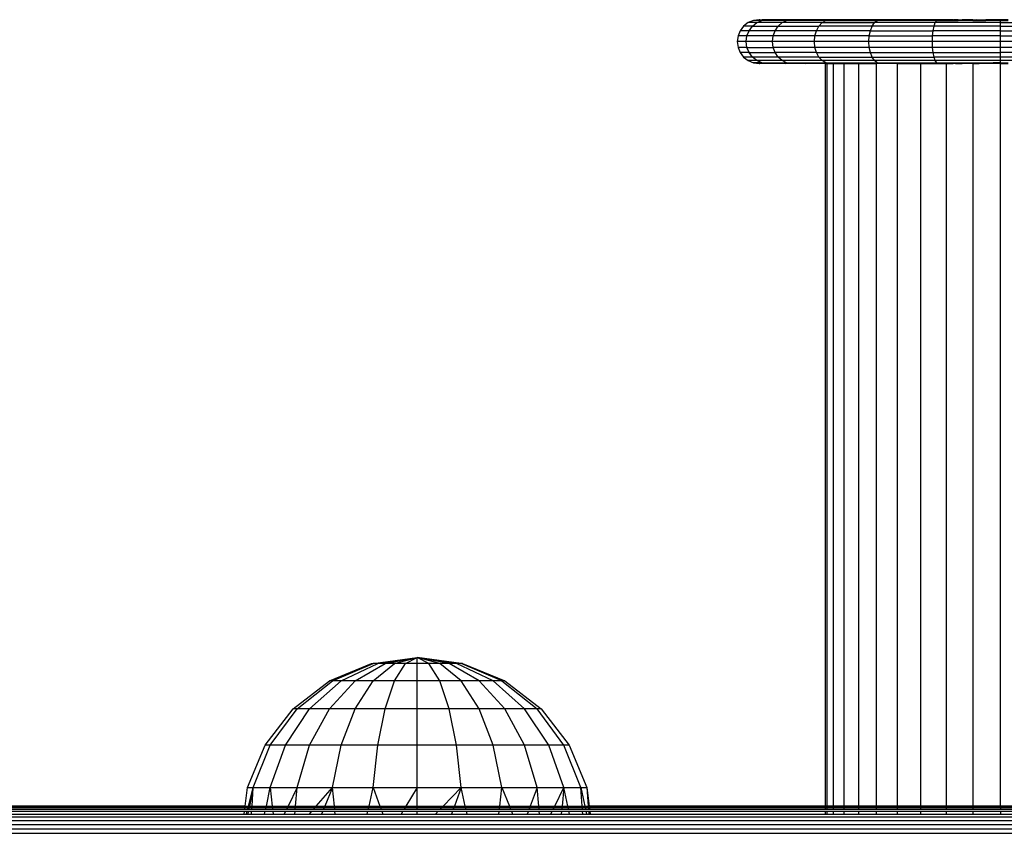
# Model space of a CAD drawing. Units: inches. Extents: x -326 to 309, y -107 to 121.
# Drawn here: x 103 to 114, y 10 to 19 of the extents above; entities that cross this region are included whole.
import ezdxf

# ---------------------------------------------------------------- set-up
doc = ezdxf.new("R2010")
doc.units = ezdxf.units.IN
doc.header["$MEASUREMENT"] = 0

# ---------------------------------------------------------------- blocks, each defined once
blk = doc.blocks.new('0670')
for p, q in [((111.386, 19.071), (111.334, 19.031)), ((111.446, 19.096), (111.386, 19.071)), ((111.484, 19.071), (111.386, 19.071)), ((111.434, 19.031), (111.484, 19.071)), ((111.511, 19.104), (111.446, 19.096)), ((111.446, 19.096), (111.519, 19.102)), ((111.542, 19.096), (111.446, 19.096)), ((111.484, 19.071), (111.542, 19.096)), ((111.771, 19.071), (111.484, 19.071)), ((111.519, 19.102), (111.511, 19.104)), ((111.519, 19.102), (111.545, 19.104)), ((111.519, 19.102), (111.542, 19.096)), ((111.542, 19.096), (111.646, 19.104)), ((111.542, 19.096), (111.545, 19.104)), ((111.823, 19.096), (111.542, 19.096)), ((111.646, 19.104), (111.545, 19.104)), ((111.811, 19.104), (111.646, 19.104)), ((111.726, 19.031), (111.771, 19.071)), ((111.771, 19.071), (111.823, 19.096)), ((112.228, 19.071), (111.771, 19.071)), ((112.036, 19.104), (111.811, 19.104)), ((111.823, 19.096), (111.811, 19.104)), ((111.823, 19.096), (112.036, 19.104)), ((112.127, 19.101), (111.823, 19.096)), ((112.271, 19.096), (111.823, 19.096)), ((112.317, 19.104), (112.036, 19.104)), ((112.127, 19.101), (112.036, 19.104)), ((112.317, 19.104), (112.127, 19.101)), ((112.271, 19.096), (112.127, 19.101)), ((112.192, 19.031), (112.228, 19.071)), ((112.228, 19.071), (112.271, 19.096)), ((112.228, 19.071), (112.824, 19.071)), ((112.271, 19.096), (112.317, 19.104)), ((112.271, 19.096), (112.51, 19.101)), ((112.271, 19.096), (112.854, 19.096)), ((112.645, 19.104), (112.317, 19.104)), ((112.317, 19.104), (112.51, 19.101)), ((112.51, 19.101), (112.645, 19.104)), ((112.51, 19.101), (112.854, 19.096)), ((113.013, 19.104), (112.645, 19.104)), ((112.854, 19.096), (112.645, 19.104)), ((112.798, 19.031), (112.824, 19.071)), ((112.824, 19.071), (112.854, 19.096)), ((113.517, 19.071), (112.824, 19.071)), ((112.854, 19.096), (113.013, 19.104)), ((113.533, 19.096), (112.854, 19.096)), ((113.411, 19.104), (113.013, 19.104)), ((113.533, 19.096), (113.411, 19.104)), ((113.72, 19.104), (113.411, 19.104)), ((113.504, 19.031), (113.517, 19.071)), ((113.517, 19.071), (113.533, 19.096)), ((114.261, 19.071), (113.517, 19.071)), ((113.533, 19.096), (113.72, 19.101)), ((113.533, 19.096), (113.72, 19.096)), ((113.72, 19.104), (113.727, 19.104)), ((113.72, 19.101), (113.72, 19.104)), ((113.72, 19.096), (113.72, 19.101)), ((113.72, 19.101), (113.727, 19.101)), ((113.72, 19.096), (113.727, 19.096)), ((113.747, 19.104), (113.727, 19.104)), ((113.727, 19.104), (113.727, 19.101)), ((113.727, 19.101), (113.747, 19.104)), ((113.727, 19.101), (113.727, 19.096)), ((113.727, 19.096), (113.747, 19.096)), ((113.747, 19.104), (113.747, 19.096)), ((113.779, 19.104), (113.747, 19.104)), ((113.747, 19.096), (113.779, 19.096)), ((113.779, 19.104), (113.824, 19.104)), ((113.779, 19.104), (113.779, 19.096)), ((113.824, 19.096), (113.779, 19.096)), ((113.879, 19.104), (113.824, 19.104)), ((113.824, 19.096), (113.824, 19.104)), ((113.879, 19.096), (113.824, 19.096)), ((113.943, 19.104), (113.879, 19.104)), ((113.943, 19.1), (113.879, 19.104)), ((113.879, 19.104), (113.879, 19.096)), ((113.943, 19.096), (113.879, 19.096)), ((113.943, 19.104), (114.016, 19.104)), ((113.943, 19.104), (113.943, 19.1)), ((113.991, 19.101), (113.943, 19.1)), ((113.943, 19.1), (113.943, 19.096)), ((113.943, 19.096), (114.016, 19.096)), ((114.016, 19.1), (113.991, 19.101)), ((114.016, 19.104), (114.094, 19.104)), ((114.016, 19.104), (114.016, 19.1)), ((114.016, 19.1), (114.016, 19.096)), ((114.094, 19.096), (114.016, 19.1)), ((114.094, 19.099), (114.016, 19.096)), ((114.016, 19.096), (114.094, 19.096)), ((114.176, 19.104), (114.094, 19.104)), ((114.094, 19.104), (114.094, 19.099)), ((114.261, 19.104), (114.094, 19.099)), ((114.094, 19.099), (114.094, 19.096)), ((114.176, 19.096), (114.094, 19.096)), ((114.176, 19.104), (114.176, 19.096)), ((114.261, 19.104), (114.176, 19.104)), ((114.261, 19.096), (114.176, 19.096)), ((114.261, 19.104), (114.261, 19.096)), ((114.346, 19.104), (114.261, 19.104)), ((114.261, 19.071), (114.261, 19.096)), ((114.261, 19.096), (114.346, 19.096)), ((114.261, 19.031), (114.261, 19.071)), ((114.261, 19.071), (114.669, 19.071)), ((111.295, 18.979), (111.27, 18.919)), ((111.334, 19.031), (111.295, 18.979)), ((111.396, 18.979), (111.295, 18.979)), ((111.434, 19.031), (111.334, 19.031)), ((111.372, 18.919), (111.396, 18.979)), ((111.396, 18.979), (111.434, 19.031)), ((111.692, 18.979), (111.396, 18.979)), ((111.434, 19.031), (111.726, 19.031)), ((111.67, 18.919), (111.692, 18.979)), ((111.692, 18.979), (111.726, 19.031)), ((112.163, 18.979), (111.692, 18.979)), ((111.726, 19.031), (112.192, 19.031)), ((112.146, 18.919), (112.163, 18.979)), ((112.163, 18.979), (112.192, 19.031)), ((112.778, 18.979), (112.163, 18.979)), ((112.798, 19.031), (112.192, 19.031)), ((112.765, 18.919), (112.778, 18.979)), ((112.778, 18.979), (112.798, 19.031)), ((112.778, 18.979), (113.493, 18.979)), ((113.504, 19.031), (112.798, 19.031)), ((113.487, 18.919), (113.493, 18.979)), ((113.493, 18.979), (113.504, 19.031)), ((114.261, 18.979), (113.493, 18.979)), ((114.261, 19.031), (113.504, 19.031)), ((114.261, 18.979), (114.261, 19.031)), ((114.261, 19.031), (114.618, 19.031)), ((114.261, 18.919), (114.261, 18.979)), ((114.261, 18.979), (114.578, 18.979)), ((111.27, 18.919), (111.261, 18.854)), ((111.363, 18.854), (111.261, 18.854)), ((111.261, 18.854), (111.27, 18.789)), ((111.372, 18.919), (111.27, 18.919)), ((111.363, 18.854), (111.372, 18.919)), ((111.663, 18.854), (111.363, 18.854)), ((111.372, 18.789), (111.363, 18.854)), ((111.67, 18.919), (111.372, 18.919)), ((111.663, 18.854), (111.67, 18.919)), ((111.67, 18.789), (111.663, 18.854)), ((112.14, 18.854), (111.663, 18.854)), ((112.146, 18.919), (111.67, 18.919)), ((112.14, 18.854), (112.146, 18.919)), ((112.761, 18.854), (112.14, 18.854)), ((112.146, 18.789), (112.14, 18.854)), ((112.765, 18.919), (112.146, 18.919)), ((112.761, 18.854), (112.765, 18.919)), ((112.765, 18.789), (112.761, 18.854)), ((113.485, 18.854), (112.761, 18.854)), ((112.765, 18.919), (113.487, 18.919)), ((113.485, 18.854), (113.487, 18.919)), ((114.261, 18.854), (113.485, 18.854)), ((113.487, 18.789), (113.485, 18.854)), ((114.261, 18.919), (113.487, 18.919)), ((114.261, 18.919), (114.553, 18.919)), ((114.261, 18.854), (114.261, 18.919)), ((114.261, 18.789), (114.261, 18.854)), ((114.544, 18.854), (114.261, 18.854)), ((111.372, 18.789), (111.27, 18.789)), ((111.27, 18.789), (111.295, 18.729)), ((111.396, 18.729), (111.372, 18.789)), ((111.372, 18.789), (111.67, 18.789)), ((111.692, 18.729), (111.67, 18.789)), ((112.146, 18.789), (111.67, 18.789)), ((112.765, 18.789), (112.146, 18.789)), ((112.163, 18.729), (112.146, 18.789)), ((112.778, 18.729), (112.765, 18.789)), ((113.487, 18.789), (112.765, 18.789)), ((113.493, 18.729), (113.487, 18.789)), ((114.261, 18.789), (113.487, 18.789)), ((114.553, 18.789), (114.261, 18.789)), ((114.261, 18.729), (114.261, 18.789)), ((111.396, 18.729), (111.295, 18.729)), ((111.295, 18.729), (111.334, 18.677)), ((111.334, 18.677), (111.386, 18.638)), ((111.434, 18.677), (111.334, 18.677)), ((111.484, 18.638), (111.386, 18.638)), ((111.386, 18.638), (111.446, 18.613)), ((111.434, 18.677), (111.396, 18.729)), ((111.396, 18.729), (111.692, 18.729)), ((111.726, 18.677), (111.434, 18.677)), ((111.484, 18.638), (111.434, 18.677)), ((111.542, 18.613), (111.484, 18.638)), ((111.771, 18.638), (111.484, 18.638)), ((112.163, 18.729), (111.692, 18.729)), ((111.726, 18.677), (111.692, 18.729)), ((111.771, 18.638), (111.726, 18.677)), ((112.192, 18.677), (111.726, 18.677)), ((111.823, 18.613), (111.771, 18.638)), ((112.228, 18.638), (111.771, 18.638)), ((112.192, 18.677), (112.163, 18.729)), ((112.163, 18.729), (112.778, 18.729)), ((112.192, 18.677), (112.798, 18.677)), ((112.228, 18.638), (112.192, 18.677)), ((112.824, 18.638), (112.228, 18.638)), ((112.271, 18.613), (112.228, 18.638)), ((112.778, 18.729), (113.493, 18.729)), ((112.798, 18.677), (112.778, 18.729)), ((112.798, 18.677), (113.504, 18.677)), ((112.824, 18.638), (112.798, 18.677)), ((113.517, 18.638), (112.824, 18.638)), ((112.854, 18.613), (112.824, 18.638)), ((113.493, 18.729), (114.261, 18.729)), ((113.504, 18.677), (113.493, 18.729)), ((113.517, 18.638), (113.504, 18.677)), ((114.261, 18.677), (113.504, 18.677)), ((113.533, 18.613), (113.517, 18.638)), ((114.261, 18.638), (113.517, 18.638)), ((114.261, 18.677), (114.261, 18.729)), ((114.578, 18.729), (114.261, 18.729)), ((114.261, 18.638), (114.261, 18.677)), ((114.618, 18.677), (114.261, 18.677)), ((114.669, 18.638), (114.261, 18.638)), ((114.261, 18.613), (114.261, 18.638)), ((111.542, 18.613), (111.446, 18.613)), ((111.446, 18.613), (111.511, 18.604)), ((111.446, 18.613), (111.519, 18.606)), ((111.511, 18.604), (111.519, 18.606)), ((111.519, 18.606), (111.542, 18.613)), ((111.545, 18.604), (111.519, 18.606)), ((111.646, 18.604), (111.542, 18.613)), ((111.542, 18.613), (111.823, 18.613)), ((111.542, 18.613), (111.545, 18.604)), ((111.646, 18.604), (111.545, 18.604)), ((111.811, 18.604), (111.646, 18.604)), ((111.811, 18.604), (111.823, 18.613)), ((112.036, 18.604), (111.811, 18.604)), ((111.823, 18.613), (112.271, 18.613)), ((111.823, 18.613), (112.036, 18.604)), ((112.115, 18.607), (111.823, 18.613)), ((112.115, 18.607), (112.036, 18.604)), ((112.261, 18.604), (112.036, 18.604)), ((112.271, 18.613), (112.115, 18.607)), ((112.261, 18.604), (112.115, 18.607)), ((112.261, 18.604), (112.286, 18.604)), ((112.261, 18.604), (112.261, 10.146)), ((112.317, 18.604), (112.271, 18.613)), ((112.271, 18.613), (112.854, 18.613)), ((112.271, 18.613), (112.509, 18.607)), ((112.286, 18.604), (112.317, 18.604)), ((112.286, 10.146), (112.286, 18.604)), ((112.317, 18.604), (112.359, 18.604)), ((112.359, 18.604), (112.479, 18.604)), ((112.359, 10.146), (112.359, 18.604)), ((112.479, 18.604), (112.509, 18.607)), ((112.479, 18.604), (112.643, 18.604)), ((112.479, 10.146), (112.479, 18.604)), ((112.509, 18.607), (112.854, 18.613)), ((112.509, 18.607), (112.643, 18.604)), ((112.854, 18.613), (112.643, 18.604)), ((112.643, 18.604), (112.847, 18.604)), ((112.643, 18.604), (112.643, 10.146)), ((113.013, 18.604), (112.847, 18.604)), ((112.847, 10.146), (112.847, 18.604)), ((112.854, 18.613), (113.533, 18.613)), ((113.013, 18.604), (112.854, 18.613)), ((113.085, 18.604), (113.013, 18.604)), ((113.085, 18.604), (113.353, 18.604)), ((113.085, 10.146), (113.085, 18.604)), ((113.353, 18.604), (113.411, 18.604)), ((113.353, 10.146), (113.353, 18.604)), ((113.411, 18.604), (113.533, 18.613)), ((113.411, 18.604), (113.643, 18.604)), ((113.533, 18.613), (113.72, 18.613)), ((113.533, 18.613), (113.72, 18.604)), ((113.643, 10.146), (113.643, 18.604)), ((113.643, 18.604), (113.72, 18.604)), ((113.72, 18.613), (113.727, 18.613)), ((113.72, 18.604), (113.72, 18.613)), ((113.727, 18.604), (113.72, 18.604)), ((113.727, 18.613), (113.747, 18.613)), ((113.727, 18.613), (113.727, 18.604)), ((113.747, 18.604), (113.727, 18.604)), ((113.747, 18.613), (113.747, 18.604)), ((113.747, 18.613), (113.779, 18.613)), ((113.747, 18.604), (113.779, 18.604)), ((113.779, 18.613), (113.824, 18.613)), ((113.779, 18.613), (113.779, 18.604)), ((113.779, 18.604), (113.824, 18.604)), ((113.824, 18.613), (113.879, 18.613)), ((113.824, 18.604), (113.824, 18.613)), ((113.879, 18.604), (113.824, 18.604)), ((113.879, 18.613), (113.943, 18.613)), ((113.879, 18.613), (113.879, 18.604)), ((113.943, 18.604), (113.879, 18.604)), ((113.943, 18.613), (114.016, 18.613)), ((113.943, 18.613), (113.943, 18.604)), ((113.948, 18.604), (113.943, 18.604)), ((113.948, 18.604), (114.016, 18.604)), ((113.948, 10.146), (113.948, 18.604)), ((114.016, 18.613), (114.094, 18.613)), ((114.016, 18.613), (114.016, 18.604)), ((114.094, 18.609), (114.016, 18.604)), ((114.094, 18.604), (114.016, 18.604)), ((114.094, 18.613), (114.094, 18.609)), ((114.176, 18.613), (114.094, 18.609)), ((114.094, 18.613), (114.176, 18.613)), ((114.094, 18.609), (114.094, 18.604)), ((114.176, 18.604), (114.094, 18.604)), ((114.176, 18.613), (114.176, 18.604)), ((114.261, 18.613), (114.176, 18.613)), ((114.261, 18.604), (114.176, 18.604)), ((114.261, 18.604), (114.261, 18.613)), ((114.261, 18.613), (114.346, 18.613)), ((114.261, 10.146), (114.261, 18.604)), ((114.261, 18.604), (114.346, 18.604)), ((107.114, 11.771), (107.614, 11.839)), ((107.166, 11.771), (107.614, 11.839)), ((107.248, 11.771), (107.614, 11.839)), ((107.355, 11.771), (107.614, 11.839)), ((107.48, 11.771), (107.614, 11.839)), ((107.614, 11.771), (107.614, 11.839)), ((107.748, 11.771), (107.614, 11.839)), ((107.873, 11.771), (107.614, 11.839)), ((107.98, 11.771), (107.614, 11.839)), ((108.062, 11.771), (107.614, 11.839)), ((108.114, 11.771), (107.614, 11.839)), ((106.614, 11.571), (107.096, 11.771)), ((106.648, 11.571), (107.114, 11.771)), ((106.748, 11.571), (107.166, 11.771)), ((106.907, 11.571), (107.248, 11.771)), ((107.096, 11.771), (107.114, 11.771)), ((107.166, 11.771), (107.114, 11.771)), ((107.114, 11.571), (107.355, 11.771)), ((107.248, 11.771), (107.166, 11.771)), ((107.355, 11.771), (107.248, 11.771)), ((107.355, 11.571), (107.48, 11.771)), ((107.48, 11.771), (107.355, 11.771)), ((107.614, 11.771), (107.48, 11.771)), ((107.614, 11.571), (107.614, 11.771)), ((107.748, 11.771), (107.614, 11.771)), ((107.873, 11.571), (107.748, 11.771)), ((107.873, 11.771), (107.748, 11.771)), ((108.114, 11.571), (107.873, 11.771)), ((107.98, 11.771), (107.873, 11.771)), ((108.321, 11.571), (107.98, 11.771)), ((108.062, 11.771), (107.98, 11.771)), ((108.48, 11.571), (108.062, 11.771)), ((108.114, 11.771), (108.062, 11.771)), ((108.58, 11.571), (108.114, 11.771)), ((108.132, 11.771), (108.114, 11.771)), ((108.132, 11.771), (108.614, 11.571)), ((106.2, 11.253), (106.614, 11.571)), ((106.248, 11.253), (106.648, 11.571)), ((106.389, 11.253), (106.748, 11.571)), ((106.648, 11.571), (106.614, 11.571)), ((106.614, 11.253), (106.907, 11.571)), ((106.748, 11.571), (106.648, 11.571)), ((106.907, 11.571), (106.748, 11.571)), ((106.907, 11.253), (107.114, 11.571)), ((107.114, 11.571), (106.907, 11.571)), ((107.355, 11.571), (107.114, 11.571)), ((107.248, 11.253), (107.355, 11.571)), ((107.614, 11.571), (107.355, 11.571)), ((107.614, 11.253), (107.614, 11.571)), ((107.873, 11.571), (107.614, 11.571)), ((107.98, 11.253), (107.873, 11.571)), ((108.114, 11.571), (107.873, 11.571)), ((108.321, 11.253), (108.114, 11.571)), ((108.321, 11.571), (108.114, 11.571)), ((108.614, 11.253), (108.321, 11.571)), ((108.48, 11.571), (108.321, 11.571)), ((108.839, 11.253), (108.48, 11.571)), ((108.58, 11.571), (108.48, 11.571)), ((108.614, 11.571), (108.58, 11.571)), ((108.58, 11.571), (108.98, 11.253)), ((108.614, 11.571), (109.028, 11.253)), ((105.882, 10.839), (106.2, 11.253)), ((105.941, 10.839), (106.248, 11.253)), ((106.114, 10.839), (106.389, 11.253)), ((106.248, 11.253), (106.2, 11.253)), ((106.389, 11.253), (106.248, 11.253)), ((106.389, 10.839), (106.614, 11.253)), ((106.614, 11.253), (106.389, 11.253)), ((106.907, 11.253), (106.614, 11.253)), ((106.748, 10.839), (106.907, 11.253)), ((107.248, 11.253), (106.907, 11.253)), ((107.166, 10.839), (107.248, 11.253)), ((107.614, 11.253), (107.248, 11.253)), ((107.614, 10.839), (107.614, 11.253)), ((107.98, 11.253), (107.614, 11.253)), ((108.062, 10.839), (107.98, 11.253)), ((108.321, 11.253), (107.98, 11.253)), ((108.48, 10.839), (108.321, 11.253)), ((108.614, 11.253), (108.321, 11.253)), ((108.839, 10.839), (108.614, 11.253)), ((108.839, 11.253), (108.614, 11.253)), ((109.114, 10.839), (108.839, 11.253)), ((108.98, 11.253), (108.839, 11.253)), ((109.287, 10.839), (108.98, 11.253)), ((109.028, 11.253), (108.98, 11.253)), ((109.028, 11.253), (109.346, 10.839)), ((105.682, 10.356), (105.882, 10.839)), ((105.748, 10.356), (105.941, 10.839)), ((105.941, 10.839), (105.882, 10.839)), ((105.941, 10.356), (106.114, 10.839)), ((106.114, 10.839), (105.941, 10.839)), ((106.389, 10.839), (106.114, 10.839)), ((106.248, 10.356), (106.389, 10.839)), ((106.748, 10.839), (106.389, 10.839)), ((106.648, 10.356), (106.748, 10.839)), ((107.166, 10.839), (106.748, 10.839)), ((107.114, 10.356), (107.166, 10.839)), ((107.614, 10.839), (107.166, 10.839)), ((107.614, 10.356), (107.614, 10.839)), ((108.062, 10.839), (107.614, 10.839)), ((108.114, 10.356), (108.062, 10.839)), ((108.48, 10.839), (108.062, 10.839)), ((108.58, 10.356), (108.48, 10.839)), ((108.839, 10.839), (108.48, 10.839)), ((108.98, 10.356), (108.839, 10.839)), ((109.114, 10.839), (108.839, 10.839)), ((109.287, 10.356), (109.114, 10.839)), ((109.287, 10.839), (109.114, 10.839)), ((109.48, 10.356), (109.287, 10.839)), ((109.346, 10.839), (109.287, 10.839)), ((109.346, 10.839), (109.546, 10.356)), ((105.654, 10.146), (105.682, 10.356)), ((105.682, 10.356), (105.748, 10.356)), ((105.693, 10.146), (105.748, 10.356)), ((105.748, 10.356), (105.703, 10.146)), ((105.733, 10.146), (105.748, 10.356)), ((105.748, 10.356), (105.941, 10.356)), ((105.897, 10.146), (105.941, 10.356)), ((105.941, 10.356), (106.248, 10.356)), ((105.941, 10.356), (105.963, 10.146)), ((106.248, 10.356), (106.145, 10.146)), ((106.228, 10.146), (106.248, 10.356)), ((106.248, 10.356), (106.648, 10.356)), ((106.465, 10.146), (106.648, 10.356)), ((106.648, 10.356), (106.563, 10.146)), ((106.648, 10.356), (107.114, 10.356)), ((106.672, 10.146), (106.648, 10.356)), ((107.066, 10.146), (107.114, 10.356)), ((107.114, 10.356), (107.614, 10.356)), ((107.114, 10.356), (107.19, 10.146)), ((107.614, 10.356), (107.486, 10.146)), ((107.614, 10.356), (108.114, 10.356)), ((107.614, 10.146), (107.614, 10.356)), ((107.91, 10.146), (108.114, 10.356)), ((108.114, 10.356), (108.038, 10.146)), ((108.114, 10.356), (108.58, 10.356)), ((108.162, 10.146), (108.114, 10.356)), ((108.556, 10.146), (108.58, 10.356)), ((108.58, 10.356), (108.98, 10.356)), ((108.58, 10.356), (108.665, 10.146)), ((108.98, 10.356), (108.902, 10.146)), ((108.98, 10.356), (109.287, 10.356)), ((109, 10.146), (108.98, 10.356)), ((109.182, 10.146), (109.287, 10.356)), ((109.287, 10.356), (109.265, 10.146)), ((109.287, 10.356), (109.48, 10.356)), ((109.331, 10.146), (109.287, 10.356)), ((109.48, 10.356), (109.546, 10.356)), ((109.495, 10.146), (109.48, 10.356)), ((109.48, 10.356), (109.525, 10.146)), ((109.546, 10.356), (109.574, 10.146)), ((109.546, 10.356), (109.564, 10.146)), ((105.654, 10.146), (99.074, 10.146)), ((99.074, 10.142), (105.654, 10.142)), ((99.076, 10.13), (105.652, 10.13)), ((99.078, 10.112), (105.65, 10.112)), ((105.65, 10.112), (105.652, 10.13)), ((105.65, 10.112), (105.685, 10.112)), ((105.652, 10.13), (105.654, 10.142)), ((105.652, 10.13), (105.689, 10.13)), ((105.654, 10.142), (105.654, 10.146)), ((105.654, 10.146), (105.693, 10.146)), ((105.654, 10.142), (105.692, 10.142)), ((105.685, 10.112), (105.689, 10.13)), ((105.685, 10.112), (105.696, 10.112)), ((105.689, 10.13), (105.692, 10.142)), ((105.689, 10.13), (105.7, 10.13)), ((105.692, 10.142), (105.693, 10.146)), ((105.692, 10.142), (105.703, 10.142)), ((105.693, 10.146), (105.703, 10.146)), ((105.7, 10.13), (105.696, 10.112)), ((105.696, 10.112), (105.731, 10.112)), ((105.703, 10.142), (105.7, 10.13)), ((105.7, 10.13), (105.732, 10.13)), ((105.703, 10.146), (105.703, 10.142)), ((105.703, 10.146), (105.733, 10.146)), ((105.703, 10.142), (105.733, 10.142)), ((105.731, 10.112), (105.732, 10.13)), ((105.731, 10.112), (105.889, 10.112)), ((105.732, 10.13), (105.733, 10.142)), ((105.732, 10.13), (105.893, 10.13)), ((105.733, 10.142), (105.733, 10.146)), ((105.733, 10.146), (105.897, 10.146)), ((105.733, 10.142), (105.896, 10.142)), ((105.889, 10.112), (105.893, 10.13)), ((105.889, 10.112), (105.967, 10.112)), ((105.893, 10.13), (105.896, 10.142)), ((105.893, 10.13), (105.965, 10.13)), ((105.896, 10.142), (105.897, 10.146)), ((105.896, 10.142), (105.964, 10.142)), ((105.897, 10.146), (105.963, 10.146)), ((105.963, 10.146), (105.964, 10.142)), ((105.963, 10.146), (106.145, 10.146)), ((105.964, 10.142), (105.965, 10.13)), ((105.964, 10.142), (106.143, 10.142)), ((105.965, 10.13), (105.967, 10.112)), ((105.965, 10.13), (106.138, 10.13)), ((105.967, 10.112), (106.129, 10.112)), ((106.138, 10.13), (106.129, 10.112)), ((106.129, 10.112), (106.225, 10.112)), ((106.143, 10.142), (106.138, 10.13)), ((106.138, 10.13), (106.227, 10.13)), ((106.145, 10.146), (106.143, 10.142)), ((106.143, 10.142), (106.228, 10.142)), ((106.145, 10.146), (106.228, 10.146)), ((106.225, 10.112), (106.227, 10.13)), ((106.225, 10.112), (106.436, 10.112)), ((106.227, 10.13), (106.228, 10.142)), ((106.227, 10.13), (106.452, 10.13)), ((106.228, 10.142), (106.228, 10.146)), ((106.228, 10.146), (106.465, 10.146)), ((106.228, 10.142), (106.462, 10.142)), ((106.436, 10.112), (106.452, 10.13)), ((106.436, 10.112), (106.549, 10.112)), ((106.452, 10.13), (106.462, 10.142)), ((106.452, 10.13), (106.556, 10.13)), ((106.462, 10.142), (106.465, 10.146)), ((106.462, 10.142), (106.561, 10.142)), ((106.465, 10.146), (106.563, 10.146)), ((106.556, 10.13), (106.549, 10.112)), ((106.549, 10.112), (106.675, 10.112)), ((106.561, 10.142), (106.556, 10.13)), ((106.556, 10.13), (106.673, 10.13)), ((106.563, 10.146), (106.561, 10.142)), ((106.561, 10.142), (106.672, 10.142)), ((106.563, 10.146), (106.672, 10.146)), ((106.672, 10.142), (106.672, 10.146)), ((106.672, 10.146), (107.066, 10.146)), ((106.673, 10.13), (106.672, 10.142)), ((106.672, 10.142), (107.065, 10.142)), ((106.675, 10.112), (106.673, 10.13)), ((106.673, 10.13), (107.062, 10.13)), ((106.675, 10.112), (107.058, 10.112)), ((107.058, 10.112), (107.062, 10.13)), ((107.058, 10.112), (107.202, 10.112)), ((107.062, 10.13), (107.065, 10.142)), ((107.062, 10.13), (107.196, 10.13)), ((107.065, 10.142), (107.066, 10.146)), ((107.065, 10.142), (107.192, 10.142)), ((107.066, 10.146), (107.19, 10.146)), ((107.19, 10.146), (107.192, 10.142)), ((107.19, 10.146), (107.486, 10.146)), ((107.192, 10.142), (107.196, 10.13)), ((107.192, 10.142), (107.484, 10.142)), ((107.196, 10.13), (107.202, 10.112)), ((107.196, 10.13), (107.477, 10.13)), ((107.202, 10.112), (107.466, 10.112)), ((107.477, 10.13), (107.466, 10.112)), ((107.466, 10.112), (107.614, 10.112)), ((107.484, 10.142), (107.477, 10.13)), ((107.477, 10.13), (107.614, 10.13)), ((107.486, 10.146), (107.484, 10.142)), ((107.484, 10.142), (107.614, 10.142)), ((107.486, 10.146), (107.614, 10.146)), ((107.614, 10.142), (107.614, 10.146)), ((107.614, 10.146), (107.91, 10.146)), ((107.614, 10.13), (107.614, 10.142)), ((107.614, 10.142), (107.907, 10.142)), ((107.614, 10.112), (107.614, 10.13)), ((107.614, 10.13), (107.896, 10.13)), ((107.614, 10.112), (107.878, 10.112)), ((107.878, 10.112), (107.896, 10.13)), ((107.878, 10.112), (108.025, 10.112)), ((107.896, 10.13), (107.907, 10.142)), ((107.896, 10.13), (108.032, 10.13)), ((107.907, 10.142), (107.91, 10.146)), ((107.907, 10.142), (108.036, 10.142)), ((107.91, 10.146), (108.038, 10.146)), ((108.032, 10.13), (108.025, 10.112)), ((108.025, 10.112), (108.17, 10.112)), ((108.036, 10.142), (108.032, 10.13)), ((108.032, 10.13), (108.166, 10.13)), ((108.038, 10.146), (108.036, 10.142)), ((108.036, 10.142), (108.163, 10.142)), ((108.038, 10.146), (108.162, 10.146)), ((108.163, 10.142), (108.162, 10.146)), ((108.162, 10.146), (108.556, 10.146)), ((108.166, 10.13), (108.163, 10.142)), ((108.163, 10.142), (108.556, 10.142)), ((108.17, 10.112), (108.166, 10.13)), ((108.166, 10.13), (108.555, 10.13)), ((108.17, 10.112), (108.553, 10.112)), ((108.553, 10.112), (108.555, 10.13)), ((108.553, 10.112), (108.679, 10.112)), ((108.555, 10.13), (108.556, 10.142)), ((108.555, 10.13), (108.671, 10.13)), ((108.556, 10.142), (108.556, 10.146)), ((108.556, 10.146), (108.665, 10.146)), ((108.556, 10.142), (108.667, 10.142)), ((108.665, 10.146), (108.667, 10.142)), ((108.665, 10.146), (108.902, 10.146)), ((108.667, 10.142), (108.671, 10.13)), ((108.667, 10.142), (108.901, 10.142)), ((108.671, 10.13), (108.679, 10.112)), ((108.671, 10.13), (108.897, 10.13)), ((108.679, 10.112), (108.89, 10.112)), ((108.897, 10.13), (108.89, 10.112)), ((108.89, 10.112), (109.003, 10.112)), ((108.901, 10.142), (108.897, 10.13)), ((108.897, 10.13), (109.001, 10.13)), ((108.902, 10.146), (108.901, 10.142)), ((108.901, 10.142), (109, 10.142)), ((108.902, 10.146), (109, 10.146)), ((109, 10.142), (109, 10.146)), ((109, 10.146), (109.182, 10.146)), ((109.001, 10.13), (109, 10.142)), ((109, 10.142), (109.18, 10.142)), ((109.003, 10.112), (109.001, 10.13)), ((109.001, 10.13), (109.174, 10.13)), ((109.003, 10.112), (109.165, 10.112)), ((109.165, 10.112), (109.174, 10.13)), ((109.165, 10.112), (109.261, 10.112)), ((109.174, 10.13), (109.18, 10.142)), ((109.174, 10.13), (109.263, 10.13)), ((109.18, 10.142), (109.182, 10.146)), ((109.18, 10.142), (109.264, 10.142)), ((109.182, 10.146), (109.265, 10.146)), ((109.263, 10.13), (109.261, 10.112)), ((109.261, 10.112), (109.339, 10.112)), ((109.264, 10.142), (109.263, 10.13)), ((109.263, 10.13), (109.335, 10.13)), ((109.265, 10.146), (109.264, 10.142)), ((109.264, 10.142), (109.332, 10.142)), ((109.265, 10.146), (109.331, 10.146)), ((109.332, 10.142), (109.331, 10.146)), ((109.331, 10.146), (109.495, 10.146)), ((109.335, 10.13), (109.332, 10.142)), ((109.332, 10.142), (109.495, 10.142)), ((109.339, 10.112), (109.335, 10.13)), ((109.335, 10.13), (109.496, 10.13)), ((109.339, 10.112), (109.497, 10.112)), ((109.495, 10.142), (109.495, 10.146)), ((109.495, 10.146), (109.525, 10.146)), ((109.496, 10.13), (109.495, 10.142)), ((109.495, 10.142), (109.525, 10.142)), ((109.497, 10.112), (109.496, 10.13)), ((109.496, 10.13), (109.528, 10.13)), ((109.497, 10.112), (109.532, 10.112)), ((109.525, 10.146), (109.525, 10.142)), ((109.525, 10.146), (109.564, 10.146)), ((109.525, 10.142), (109.528, 10.13)), ((109.525, 10.142), (109.564, 10.142)), ((109.528, 10.13), (109.532, 10.112)), ((109.528, 10.13), (109.565, 10.13)), ((109.532, 10.112), (109.566, 10.112)), ((109.564, 10.146), (109.564, 10.142)), ((109.564, 10.146), (109.574, 10.146)), ((109.564, 10.142), (109.565, 10.13)), ((109.564, 10.142), (109.574, 10.142)), ((109.565, 10.13), (109.566, 10.112)), ((109.565, 10.13), (109.576, 10.13)), ((109.566, 10.112), (109.578, 10.112)), ((112.261, 10.146), (109.574, 10.146)), ((109.574, 10.146), (109.574, 10.142)), ((109.574, 10.142), (112.261, 10.142)), ((109.574, 10.142), (109.576, 10.13)), ((109.576, 10.13), (112.261, 10.13)), ((109.576, 10.13), (109.578, 10.112)), ((109.578, 10.112), (112.261, 10.112)), ((112.286, 10.146), (112.261, 10.146)), ((112.261, 10.146), (112.261, 10.142)), ((112.261, 10.142), (112.286, 10.142)), ((112.261, 10.142), (112.261, 10.13)), ((112.261, 10.13), (112.261, 10.112)), ((112.261, 10.13), (112.286, 10.13)), ((112.261, 10.112), (112.286, 10.112)), ((112.286, 10.142), (112.286, 10.146)), ((112.359, 10.146), (112.286, 10.146)), ((112.286, 10.13), (112.286, 10.142)), ((112.286, 10.142), (112.359, 10.142)), ((112.286, 10.112), (112.286, 10.13)), ((112.286, 10.13), (112.359, 10.13)), ((112.286, 10.112), (112.359, 10.112)), ((112.359, 10.142), (112.359, 10.146)), ((112.479, 10.146), (112.359, 10.146)), ((112.359, 10.13), (112.359, 10.142)), ((112.359, 10.142), (112.479, 10.142)), ((112.359, 10.112), (112.359, 10.13)), ((112.359, 10.13), (112.479, 10.13)), ((112.359, 10.112), (112.479, 10.112)), ((112.479, 10.142), (112.479, 10.146)), ((112.643, 10.146), (112.479, 10.146)), ((112.479, 10.13), (112.479, 10.142)), ((112.479, 10.142), (112.643, 10.142)), ((112.479, 10.112), (112.479, 10.13)), ((112.479, 10.13), (112.643, 10.13)), ((112.479, 10.112), (112.643, 10.112)), ((112.643, 10.146), (112.643, 10.142)), ((112.847, 10.146), (112.643, 10.146)), ((112.643, 10.142), (112.643, 10.13)), ((112.643, 10.142), (112.847, 10.142)), ((112.643, 10.13), (112.643, 10.112)), ((112.643, 10.13), (112.847, 10.13)), ((112.643, 10.112), (112.847, 10.112)), ((112.847, 10.142), (112.847, 10.146)), ((113.085, 10.146), (112.847, 10.146)), ((112.847, 10.13), (112.847, 10.142)), ((112.847, 10.142), (113.085, 10.142)), ((112.847, 10.112), (112.847, 10.13)), ((112.847, 10.13), (113.085, 10.13)), ((112.847, 10.112), (113.085, 10.112)), ((113.085, 10.142), (113.085, 10.146)), ((113.353, 10.146), (113.085, 10.146)), ((113.085, 10.13), (113.085, 10.142)), ((113.085, 10.142), (113.353, 10.142)), ((113.085, 10.112), (113.085, 10.13)), ((113.085, 10.13), (113.353, 10.13)), ((113.085, 10.112), (113.353, 10.112)), ((113.353, 10.142), (113.353, 10.146)), ((113.643, 10.146), (113.353, 10.146)), ((113.353, 10.13), (113.353, 10.142)), ((113.353, 10.142), (113.643, 10.142)), ((113.353, 10.112), (113.353, 10.13)), ((113.353, 10.13), (113.643, 10.13)), ((113.353, 10.112), (113.643, 10.112)), ((113.643, 10.142), (113.643, 10.146)), ((113.948, 10.146), (113.643, 10.146)), ((113.643, 10.13), (113.643, 10.142)), ((113.643, 10.142), (113.948, 10.142)), ((113.643, 10.112), (113.643, 10.13)), ((113.643, 10.13), (113.948, 10.13)), ((113.643, 10.112), (113.948, 10.112)), ((113.948, 10.142), (113.948, 10.146)), ((114.261, 10.146), (113.948, 10.146)), ((113.948, 10.13), (113.948, 10.142)), ((113.948, 10.142), (114.261, 10.142)), ((113.948, 10.112), (113.948, 10.13)), ((113.948, 10.13), (114.261, 10.13)), ((113.948, 10.112), (114.261, 10.112)), ((114.261, 10.146), (114.261, 10.142)), ((114.574, 10.146), (114.261, 10.146)), ((114.261, 10.142), (114.261, 10.13)), ((114.261, 10.142), (114.574, 10.142)), ((114.261, 10.13), (114.261, 10.112)), ((114.261, 10.13), (114.574, 10.13)), ((114.261, 10.112), (114.574, 10.112)), ((115.544, 10.018), (85.548, 10.018)), ((99.081, 10.086), (105.647, 10.086)), ((99.086, 10.055), (105.642, 10.055)), ((105.642, 10.055), (105.647, 10.086)), ((105.642, 10.055), (105.67, 10.055)), ((105.647, 10.086), (105.678, 10.086)), ((105.67, 10.055), (105.678, 10.086)), ((105.67, 10.055), (105.684, 10.055)), ((105.678, 10.086), (105.691, 10.086)), ((105.691, 10.086), (105.684, 10.055)), ((105.684, 10.055), (105.727, 10.055)), ((105.691, 10.086), (105.729, 10.086)), ((105.727, 10.055), (105.729, 10.086)), ((105.727, 10.055), (105.877, 10.055)), ((105.729, 10.086), (105.884, 10.086)), ((105.877, 10.055), (105.884, 10.086)), ((105.877, 10.055), (105.973, 10.055)), ((105.884, 10.086), (105.97, 10.086)), ((105.97, 10.086), (105.973, 10.055)), ((105.97, 10.086), (106.116, 10.086)), ((105.973, 10.055), (106.101, 10.055)), ((106.116, 10.086), (106.101, 10.055)), ((106.101, 10.055), (106.22, 10.055)), ((106.116, 10.086), (106.223, 10.086)), ((106.22, 10.055), (106.223, 10.086)), ((106.22, 10.055), (106.387, 10.055)), ((106.223, 10.086), (106.414, 10.086)), ((106.387, 10.055), (106.414, 10.086)), ((106.387, 10.055), (106.526, 10.055)), ((106.414, 10.086), (106.539, 10.086)), ((106.539, 10.086), (106.526, 10.055)), ((106.526, 10.055), (106.682, 10.055)), ((106.539, 10.086), (106.678, 10.086)), ((106.682, 10.055), (106.678, 10.086)), ((106.678, 10.086), (107.052, 10.086)), ((106.682, 10.055), (107.045, 10.055)), ((107.045, 10.055), (107.052, 10.086)), ((107.045, 10.055), (107.223, 10.055)), ((107.052, 10.086), (107.212, 10.086)), ((107.212, 10.086), (107.223, 10.055)), ((107.212, 10.086), (107.451, 10.086)), ((107.223, 10.055), (107.432, 10.055)), ((107.451, 10.086), (107.432, 10.055)), ((107.432, 10.055), (107.614, 10.055)), ((107.451, 10.086), (107.614, 10.086)), ((107.614, 10.055), (107.614, 10.086)), ((107.614, 10.086), (107.853, 10.086)), ((107.614, 10.055), (107.822, 10.055)), ((107.822, 10.055), (107.853, 10.086)), ((107.822, 10.055), (108.005, 10.055)), ((107.853, 10.086), (108.016, 10.086)), ((108.016, 10.086), (108.005, 10.055)), ((108.005, 10.055), (108.183, 10.055)), ((108.016, 10.086), (108.176, 10.086)), ((108.183, 10.055), (108.176, 10.086)), ((108.176, 10.086), (108.55, 10.086)), ((108.183, 10.055), (108.546, 10.055)), ((108.546, 10.055), (108.55, 10.086)), ((108.546, 10.055), (108.702, 10.055)), ((108.55, 10.086), (108.689, 10.086)), ((108.689, 10.086), (108.702, 10.055)), ((108.689, 10.086), (108.881, 10.086)), ((108.702, 10.055), (108.869, 10.055)), ((108.881, 10.086), (108.869, 10.055)), ((108.869, 10.055), (109.008, 10.055)), ((108.881, 10.086), (109.005, 10.086)), ((109.008, 10.055), (109.005, 10.086)), ((109.005, 10.086), (109.152, 10.086)), ((109.008, 10.055), (109.136, 10.055)), ((109.136, 10.055), (109.152, 10.086)), ((109.136, 10.055), (109.255, 10.055)), ((109.152, 10.086), (109.258, 10.086)), ((109.258, 10.086), (109.255, 10.055)), ((109.255, 10.055), (109.351, 10.055)), ((109.258, 10.086), (109.344, 10.086)), ((109.351, 10.055), (109.344, 10.086)), ((109.344, 10.086), (109.499, 10.086)), ((109.351, 10.055), (109.501, 10.055)), ((109.501, 10.055), (109.499, 10.086)), ((109.499, 10.086), (109.537, 10.086)), ((109.501, 10.055), (109.544, 10.055)), ((109.537, 10.086), (109.544, 10.055)), ((109.537, 10.086), (109.569, 10.086)), ((109.544, 10.055), (109.571, 10.055)), ((109.569, 10.086), (109.571, 10.055)), ((109.569, 10.086), (109.581, 10.086)), ((109.571, 10.055), (109.586, 10.055)), ((109.581, 10.086), (109.586, 10.055)), ((109.581, 10.086), (112.261, 10.086)), ((109.586, 10.055), (112.261, 10.055)), ((112.261, 10.086), (112.261, 10.055)), ((112.261, 10.086), (112.286, 10.086)), ((112.261, 10.055), (112.286, 10.055)), ((112.286, 10.055), (112.286, 10.086)), ((112.286, 10.086), (112.359, 10.086)), ((112.286, 10.055), (112.359, 10.055)), ((112.359, 10.055), (112.359, 10.086)), ((112.359, 10.086), (112.479, 10.086)), ((112.359, 10.055), (112.479, 10.055)), ((112.479, 10.055), (112.479, 10.086)), ((112.479, 10.086), (112.643, 10.086)), ((112.479, 10.055), (112.643, 10.055)), ((112.643, 10.086), (112.643, 10.055)), ((112.643, 10.086), (112.847, 10.086)), ((112.643, 10.055), (112.847, 10.055)), ((112.847, 10.055), (112.847, 10.086)), ((112.847, 10.086), (113.085, 10.086)), ((112.847, 10.055), (113.085, 10.055)), ((113.085, 10.055), (113.085, 10.086)), ((113.085, 10.086), (113.353, 10.086)), ((113.085, 10.055), (113.353, 10.055)), ((113.353, 10.055), (113.353, 10.086)), ((113.353, 10.086), (113.643, 10.086)), ((113.353, 10.055), (113.643, 10.055)), ((113.643, 10.055), (113.643, 10.086)), ((113.643, 10.086), (113.948, 10.086)), ((113.643, 10.055), (113.948, 10.055)), ((113.948, 10.055), (113.948, 10.086)), ((113.948, 10.086), (114.261, 10.086)), ((113.948, 10.055), (114.261, 10.055)), ((114.261, 10.086), (114.261, 10.055)), ((114.261, 10.086), (114.574, 10.086)), ((114.261, 10.055), (114.574, 10.055)), ((115.544, 9.976), (85.548, 9.976)), ((115.544, 9.931), (85.548, 9.931)), ((115.544, 9.884), (85.548, 9.884)), ((85.548, 9.836), (115.544, 9.836))]:
    blk.add_line(p, q)
blk = doc.blocks.new('0670-2d')
blk.add_blockref('0670', (0, 0))

msp = doc.modelspace()

# ---------------------------------------------------------------- block references
msp.add_blockref('0670-2d', (0, 0))

doc.saveas('drawing.dxf')
